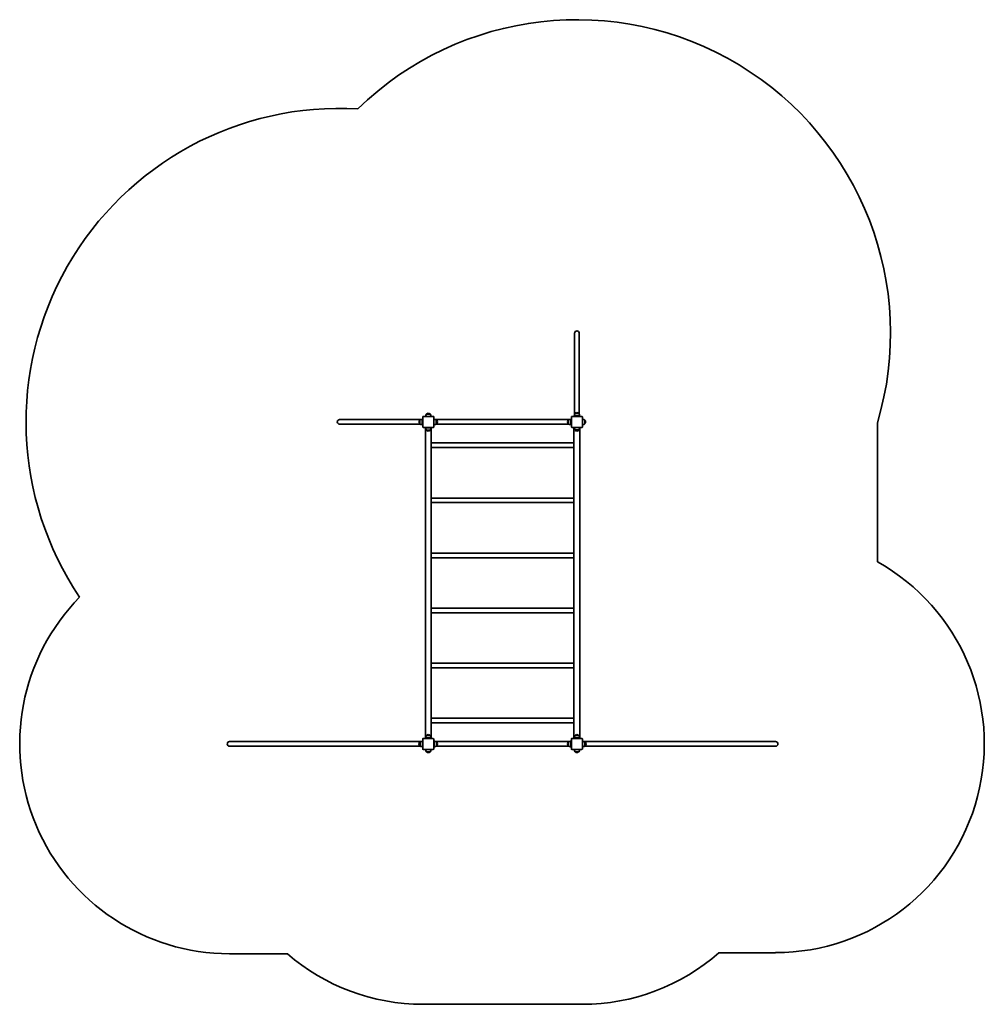
# Model space of a CAD drawing. Units: millimetres. Extents: x 1067 to 8076, y -3444 to 3711.
import ezdxf

# ---------------------------------------------------------------- set-up
doc = ezdxf.new("R2010")
doc.units = ezdxf.units.MM
doc.layers.add('Widoczne (ISO)', color=7, linetype='Continuous', lineweight=35)

msp = doc.modelspace()

# ---------------------------------------------------------------- linework, layer by layer
at = {"layer": 'Widoczne (ISO)'}
for p, q in [((5099, 1432.1), (5099, 1232.1)), ((5132.7, 1232.1), (5132.7, 1432.1)), ((5099, 844.9), (5099, 1232.1)), ((5132.7, 844.9), (5132.7, 1232.1)), ((3591.9, 804.9), (3391.9, 804.9)), ((3979.1, 804.9), (3591.9, 804.9)), ((3974.9, 801.1), (3974.8, 801.1)), ((3974.9, 801.6), (3974.9, 774.6)), ((3995.9, 810.6), (3991.9, 810.6)), ((3991.9, 765.6), (3991.9, 810.6)), ((3995.9, 825.3), (3995.9, 750.9)), ((3995.9, 825.1), (3995.9, 751.1)), ((4073, 828.1), (3998.7, 828.1)), ((4072.9, 828.1), (3998.9, 828.1)), ((4049.4, 845.1), (4022.4, 845.1)), ((4022.9, 845.1), (4022.9, 845.2)), ((4048.9, 845.1), (4048.9, 845.2)), ((4075.9, 750.9), (4075.9, 825.3)), ((4075.9, 751.1), (4075.9, 825.1)), ((4079.9, 810.6), (4075.9, 810.6)), ((4079.9, 808), (4079.9, 810.6)), ((4092.6, 804.9), (5059.1, 804.9)), ((4092.9, 774.6), (4092.9, 801.6)), ((4092.9, 801.1), (4092.9, 801.1)), ((4096.9, 796.1), (4096.9, 801.6)), ((4096.9, 801.1), (4096.9, 801.1)), ((5054.9, 801.1), (5054.8, 801.1)), ((5054.9, 801.6), (5054.9, 774.6)), ((5075.9, 810.6), (5071.9, 810.6)), ((5071.9, 765.6), (5071.9, 810.6)), ((5075.9, 825.3), (5075.9, 750.9)), ((5075.9, 825.1), (5075.9, 751.1)), ((5153, 828.1), (5078.7, 828.1)), ((5152.9, 828.1), (5078.9, 828.1)), ((5093.4, 828.1), (5093.4, 832.1)), ((5093.4, 832.1), (5138.4, 832.1)), ((5129.4, 849.1), (5102.4, 849.1)), ((5102.9, 849.1), (5102.9, 849.2)), ((5128.9, 849.1), (5128.9, 849.2)), ((5138.4, 828.1), (5138.4, 832.1)), ((5155.9, 750.9), (5155.9, 825.3)), ((5155.9, 751.1), (5155.9, 825.1)), ((5172.9, 774.6), (5172.9, 801.6)), ((5172.9, 801.1), (5172.9, 801.1)), ((3391.9, 771.2), (3591.9, 771.2)), ((3979.1, 771.2), (3591.9, 771.2)), ((3974.9, 775.1), (3974.8, 775.1)), ((3995.9, 765.6), (3991.9, 765.6)), ((3998.7, 748.1), (4073, 748.1)), ((3998.9, 748.1), (4072.9, 748.1)), ((4013.4, 748.1), (4013.4, 744.1)), ((4058.4, 744.1), (4013.4, 744.1)), ((4014.7, 744.1), (4014.7, -1507.9)), ((4022.4, 727.1), (4049.4, 727.1)), ((4022.9, 727.1), (4022.9, 727)), ((4048.9, 727.1), (4048.9, 727)), ((4057.1, 744.1), (4057.1, 634.9)), ((4058.4, 748.1), (4058.4, 744.1)), ((4079.9, 765.6), (4075.9, 765.6)), ((4079.9, 765.6), (4079.9, 768.2)), ((4092.6, 771.2), (5059.1, 771.2)), ((4092.9, 775.1), (4092.9, 775.1)), ((4096.9, 774.6), (4096.9, 780.1)), ((4096.9, 775.1), (4096.9, 775.1)), ((5054.9, 775.1), (5054.8, 775.1)), ((5075.9, 765.6), (5071.9, 765.6)), ((5078.7, 748.1), (5153, 748.1)), ((5078.9, 748.1), (5152.9, 748.1)), ((5093.4, 744.1), (5093.4, 748.1)), ((5093.4, 744.1), (5096, 744.1)), ((5094.7, 634.9), (5094.7, 744.1)), ((5102.4, 731.1), (5129.4, 731.1)), ((5102.4, 727.1), (5107.9, 727.1)), ((5102.9, 731.1), (5102.9, 731)), ((5102.9, 727.1), (5102.9, 727)), ((5123.9, 727.1), (5129.4, 727.1)), ((5128.9, 731.1), (5128.9, 731)), ((5128.9, 727.1), (5128.9, 727)), ((5135.7, 744.1), (5138.4, 744.1)), ((5137.1, -1507.9), (5137.1, 744.1)), ((5138.4, 744.1), (5138.4, 748.1)), ((5172.9, 775.1), (5172.9, 775.1)), ((7299.7, -228), (7299.7, 781.9)), ((4057.1, 634.9), (4057.1, 601.2)), ((4057.1, 634.9), (5094.7, 634.9)), ((4057.1, 601.2), (4057.1, 234.9)), ((4057.1, 601.2), (5094.7, 601.2)), ((5094.7, 601.2), (5094.7, 634.9)), ((5094.7, 234.9), (5094.7, 601.2)), ((4057.1, 234.9), (4057.1, 201.2)), ((4057.1, 234.9), (5094.7, 234.9)), ((5094.7, 201.2), (5094.7, 234.9)), ((4057.1, 201.2), (4057.1, -165.1)), ((4057.1, 201.2), (5094.7, 201.2)), ((5094.7, -165.1), (5094.7, 201.2)), ((4057.1, -165.1), (4057.1, -198.8)), ((4057.1, -165.1), (5094.7, -165.1)), ((4057.1, -198.8), (4057.1, -565.1)), ((4057.1, -198.8), (5094.7, -198.8)), ((5094.7, -198.8), (5094.7, -165.1)), ((5094.7, -565.1), (5094.7, -198.8)), ((4057.1, -565.1), (4057.1, -598.8)), ((4057.1, -565.1), (5094.7, -565.1)), ((5094.7, -598.8), (5094.7, -565.1)), ((4057.1, -598.8), (4057.1, -965.1)), ((4057.1, -598.8), (5094.7, -598.8)), ((5094.7, -965.1), (5094.7, -598.8)), ((4057.1, -965.1), (4057.1, -998.8)), ((4057.1, -965.1), (5094.7, -965.1)), ((4057.1, -998.8), (4057.1, -1365.1)), ((4057.1, -998.8), (5094.7, -998.8)), ((5094.7, -998.8), (5094.7, -965.1)), ((5094.7, -1365.1), (5094.7, -998.8)), ((4057.1, -1365.1), (4057.1, -1398.8)), ((4057.1, -1365.1), (5094.7, -1365.1)), ((4057.1, -1398.8), (4057.1, -1507.9)), ((4057.1, -1398.8), (5094.7, -1398.8)), ((5094.7, -1398.8), (5094.7, -1365.1)), ((5094.7, -1507.9), (5094.7, -1398.8)), ((4049.4, -1490.9), (4022.4, -1490.9)), ((4022.9, -1490.9), (4022.9, -1490.8)), ((4048.9, -1490.9), (4048.9, -1490.8)), ((5129.4, -1490.9), (5102.4, -1490.9)), ((5102.9, -1490.9), (5102.9, -1490.8)), ((5128.9, -1490.9), (5128.9, -1490.8)), ((2791.4, -1535.1), (2591.4, -1535.1)), ((2591.4, -1568.8), (2791.4, -1568.8)), ((3978.7, -1535.1), (2791.4, -1535.1)), ((3978.7, -1568.8), (2791.4, -1568.8)), ((3974.4, -1538.4), (3974.4, -1543.9)), ((3974.4, -1538.9), (3974.4, -1538.9)), ((3974.4, -1559.9), (3974.4, -1565.4)), ((3974.4, -1564.9), (3974.4, -1564.9)), ((3978.4, -1538.4), (3978.4, -1565.4)), ((3978.4, -1538.9), (3978.4, -1538.9)), ((3978.4, -1564.9), (3978.4, -1564.9)), ((3995.4, -1529.4), (3991.4, -1529.4)), ((3991.4, -1532), (3991.4, -1529.4)), ((3991.4, -1574.4), (3991.4, -1571.8)), ((3995.4, -1514.7), (3995.4, -1589.1)), ((3995.4, -1514.9), (3995.4, -1588.9)), ((4072.6, -1511.9), (3998.3, -1511.9)), ((4072.4, -1511.9), (3998.4, -1511.9)), ((4013.4, -1507.9), (4013.4, -1511.9)), ((4058.4, -1507.9), (4013.4, -1507.9)), ((4058.4, -1507.9), (4058.4, -1511.9)), ((4075.4, -1589.1), (4075.4, -1514.7)), ((4075.4, -1588.9), (4075.4, -1514.9)), ((4079.4, -1526.9), (4075.4, -1526.9)), ((4079.4, -1526.9), (4079.4, -1576.9)), ((5058.7, -1535.1), (4092.2, -1535.1)), ((5058.7, -1568.8), (4092.2, -1568.8)), ((4096.4, -1565.4), (4096.4, -1538.4)), ((4096.4, -1538.9), (4096.5, -1538.9)), ((4096.4, -1564.9), (4096.5, -1564.9)), ((5054.4, -1538.4), (5054.4, -1565.4)), ((5054.4, -1538.9), (5054.4, -1538.9)), ((5054.4, -1564.9), (5054.4, -1564.9)), ((5071.4, -1526.9), (5075.4, -1526.9)), ((5071.4, -1576.9), (5071.4, -1526.9)), ((5075.4, -1514.7), (5075.4, -1589.1)), ((5075.4, -1514.9), (5075.4, -1588.9)), ((5152.6, -1511.9), (5078.3, -1511.9)), ((5152.4, -1511.9), (5078.4, -1511.9)), ((5093.4, -1507.9), (5138.4, -1507.9)), ((5093.4, -1511.9), (5093.4, -1507.9)), ((5138.4, -1511.9), (5138.4, -1507.9)), ((5155.4, -1589.1), (5155.4, -1514.7)), ((5155.4, -1588.9), (5155.4, -1514.9)), ((5155.4, -1529.4), (5159.4, -1529.4)), ((5159.4, -1529.4), (5159.4, -1532)), ((5159.4, -1571.8), (5159.4, -1574.4)), ((5172.2, -1535.1), (6359.4, -1535.1)), ((5172.2, -1568.8), (6359.4, -1568.8)), ((5172.4, -1565.4), (5172.4, -1538.4)), ((5172.4, -1538.9), (5172.5, -1538.9)), ((5172.4, -1564.9), (5172.5, -1564.9)), ((5176.4, -1543.9), (5176.4, -1538.4)), ((5176.4, -1538.9), (5176.5, -1538.9)), ((5176.4, -1565.4), (5176.4, -1559.9)), ((5176.4, -1564.9), (5176.5, -1564.9)), ((6559.4, -1535.1), (6359.4, -1535.1)), ((6359.4, -1568.8), (6559.4, -1568.8)), ((3995.4, -1574.4), (3991.4, -1574.4)), ((3998.3, -1591.9), (4072.6, -1591.9)), ((3998.4, -1591.9), (4072.4, -1591.9)), ((4022.4, -1608.9), (4049.4, -1608.9)), ((4022.9, -1608.9), (4022.9, -1609)), ((4048.9, -1608.9), (4048.9, -1609)), ((4079.4, -1576.9), (4075.4, -1576.9)), ((5071.4, -1576.9), (5075.4, -1576.9)), ((5078.3, -1591.9), (5152.6, -1591.9)), ((5078.4, -1591.9), (5152.4, -1591.9)), ((5102.4, -1608.9), (5129.4, -1608.9)), ((5102.9, -1608.9), (5102.9, -1609)), ((5128.9, -1608.9), (5128.9, -1609)), ((5155.4, -1574.4), (5159.4, -1574.4)), ((2591.4, -3076.4), (3011.8, -3076.4)), ((6147.8, -3068.8), (6559.4, -3068.8)), ((3995.4, -3444), (5155.4, -3444))]:
    msp.add_line(p, q, dxfattribs=at)
for centre, radius, start, end in [((5115.9, 1432.1), 2278.6, 343.42088, 134.30062), ((3391.9, 788.1), 2278.6, 86.66459, 213.9731), ((5115.9, 1432.1), 16.9, 0, 180), ((3391.9, 788.1), 16.9, 90, 270), ((3990.5, 786.1), 22, 138.25686, 174.83211), ((3990.5, 790.1), 22, 185.16789, 221.74314), ((3974.8, 800.1), 1, 90, 138.25686), ((3990.5, 786.1), 22, 86.49064, 135.35837), ((4037.8, 829.4), 22, 134.64163, 183.50936), ((4023.9, 845.2), 1, 131.74314, 180), ((4037.8, 829.5), 22, 95.16789, 131.74314), ((4033.9, 829.5), 22, 48.25686, 84.83211), ((4047.9, 845.2), 1, 0, 48.25686), ((4033.9, 829.4), 22, 356.49064, 45.35837), ((4077.2, 786.1), 22, 44.64163, 93.50936), ((4081.2, 786.1), 22, 44.64163, 93.50936), ((4092.9, 800.1), 1, 41.74314, 90), ((4077.3, 786.1), 22, 5.16789, 41.74314), ((4077.3, 790.1), 22, 318.25686, 354.83211), ((4096.9, 800.1), 1, 41.74314, 90), ((4081.3, 786.1), 22, 5.16789, 41.74314), ((4081.3, 790.1), 22, 318.25686, 354.83211), ((5070.5, 786.1), 22, 138.25686, 174.83211), ((5070.5, 790.1), 22, 185.16789, 221.74314), ((5054.8, 800.1), 1, 90, 138.25686), ((5070.5, 786.1), 22, 86.49064, 135.35837), ((5117.8, 833.4), 22, 134.64163, 183.50936), ((5103.9, 849.2), 1, 131.74314, 180), ((5117.8, 833.5), 22, 95.16789, 131.74314), ((5113.9, 833.5), 22, 48.25686, 84.83211), ((5127.9, 849.2), 1, 0, 48.25686), ((5113.9, 833.4), 22, 356.49064, 45.35837), ((5157.2, 786.1), 22, 44.64163, 93.50936), ((5172.9, 800.1), 1, 41.74314, 90), ((5157.3, 786.1), 22, 5.16789, 41.74314), ((5157.3, 790.1), 22, 318.25686, 354.83211), ((3974.8, 776.1), 1, 221.74314, 270), ((3990.5, 790.1), 22, 224.64163, 273.50936), ((4037.8, 742.8), 22, 176.49064, 225.35837), ((4023.9, 727), 1, 180, 228.25686), ((4037.8, 742.7), 22, 228.25686, 264.83211), ((4033.9, 742.7), 22, 275.16789, 311.74314), ((4047.9, 727), 1, 311.74314, 0), ((4033.9, 742.8), 22, 314.64163, 3.50936), ((4077.2, 790.1), 22, 266.49064, 315.35837), ((4081.2, 790.1), 22, 266.49064, 315.35837), ((4092.9, 776.1), 1, 270, 318.25686), ((4096.9, 776.1), 1, 270, 318.25686), ((5054.8, 776.1), 1, 221.74314, 270), ((5070.5, 790.1), 22, 224.64163, 273.50936), ((5117.8, 746.8), 22, 176.49064, 225.35837), ((5117.8, 742.8), 22, 176.49064, 225.35837), ((5103.9, 731), 1, 180, 228.25686), ((5103.9, 727), 1, 180, 228.25686), ((5117.8, 746.7), 22, 228.25686, 264.83211), ((5117.8, 742.7), 22, 228.25686, 264.83211), ((5113.9, 746.7), 22, 275.16789, 311.74314), ((5113.9, 742.7), 22, 275.16789, 311.74314), ((5127.9, 731), 1, 311.74314, 0), ((5127.9, 727), 1, 311.74314, 0), ((5113.9, 746.8), 22, 314.64163, 3.50936), ((5113.9, 742.8), 22, 314.64163, 3.50936), ((5157.2, 790.1), 22, 266.49064, 315.35837), ((5172.9, 776.1), 1, 270, 318.25686), ((6559.4, -1551.9), 1516.8, 270, 60.78669), ((2591.4, -1551.9), 1524.5, 135.59838, 270), ((4037.8, -1506.6), 22, 134.64163, 183.50936), ((4023.9, -1490.8), 1, 131.74314, 180), ((4037.8, -1506.5), 22, 95.16789, 131.74314), ((4033.9, -1506.5), 22, 48.25686, 84.83211), ((4047.9, -1490.8), 1, 0, 48.25686), ((4033.9, -1506.6), 22, 356.49064, 45.35837), ((5117.8, -1506.6), 22, 134.64163, 183.50936), ((5103.9, -1490.8), 1, 131.74314, 180), ((5117.8, -1506.5), 22, 95.16789, 131.74314), ((5113.9, -1506.5), 22, 48.25686, 84.83211), ((5127.9, -1490.8), 1, 0, 48.25686), ((5113.9, -1506.6), 22, 356.49064, 45.35837), ((2591.4, -1551.9), 16.9, 90, 270), ((3990, -1553.9), 22, 138.25686, 174.83211), ((3990, -1549.9), 22, 185.16789, 221.74314), ((3994, -1553.9), 22, 138.25686, 174.83211), ((3994, -1549.9), 22, 185.16789, 221.74314), ((3974.4, -1539.9), 1, 90, 138.25686), ((3974.4, -1563.9), 1, 221.74314, 270), ((3990.1, -1553.9), 22, 86.49064, 135.35837), ((3990.1, -1549.9), 22, 224.64163, 273.50936), ((3978.4, -1539.9), 1, 90, 138.25686), ((3978.4, -1563.9), 1, 221.74314, 270), ((3994.1, -1553.9), 22, 86.49064, 135.35837), ((3994.1, -1549.9), 22, 224.64163, 273.50936), ((4080.8, -1553.9), 22, 44.64163, 93.50936), ((4080.8, -1549.9), 22, 266.49064, 315.35837), ((4096.5, -1539.9), 1, 41.74314, 90), ((4096.5, -1563.9), 1, 270, 318.25686), ((4080.8, -1553.9), 22, 5.16789, 41.74314), ((4080.8, -1549.9), 22, 318.25686, 354.83211), ((5070, -1553.9), 22, 138.25686, 174.83211), ((5070, -1549.9), 22, 185.16789, 221.74314), ((5054.4, -1539.9), 1, 90, 138.25686), ((5054.4, -1563.9), 1, 221.74314, 270), ((5070.1, -1553.9), 22, 86.49064, 135.35837), ((5070.1, -1549.9), 22, 224.64163, 273.50936), ((5156.8, -1553.9), 22, 44.64163, 93.50936), ((5156.8, -1549.9), 22, 266.49064, 315.35837), ((5160.8, -1553.9), 22, 44.64163, 93.50936), ((5160.8, -1549.9), 22, 266.49064, 315.35837), ((5172.5, -1539.9), 1, 41.74314, 90), ((5172.5, -1563.9), 1, 270, 318.25686), ((5156.8, -1553.9), 22, 5.16789, 41.74314), ((5156.8, -1549.9), 22, 318.25686, 354.83211), ((5176.5, -1539.9), 1, 41.74314, 90), ((5176.5, -1563.9), 1, 270, 318.25686), ((5160.8, -1553.9), 22, 5.16789, 41.74314), ((5160.8, -1549.9), 22, 318.25686, 354.83211), ((6559.4, -1551.9), 16.9, 270, 90), ((4037.8, -1593.2), 22, 176.49064, 225.35837), ((4023.9, -1609), 1, 180, 228.25686), ((4037.8, -1593.3), 22, 228.25686, 264.83211), ((4033.9, -1593.3), 22, 275.16789, 311.74314), ((4047.9, -1609), 1, 311.74314, 0), ((4033.9, -1593.2), 22, 314.64163, 3.50936), ((5117.8, -1593.2), 22, 176.49064, 225.35837), ((5103.9, -1609), 1, 180, 228.25686), ((5117.8, -1593.3), 22, 228.25686, 264.83211), ((5113.9, -1593.3), 22, 275.16789, 311.74314), ((5127.9, -1609), 1, 311.74314, 0), ((5113.9, -1593.2), 22, 314.64163, 3.50936), ((3995.4, -1944), 1500, 229.02259, 270), ((5155.4, -1944), 1500, 270, 311.4236)]:
    msp.add_arc(centre, radius, start, end, dxfattribs=at)
for centre, major_axis in [((3999, 824.9), (-2.35, 2.35)), ((4072.7, 824.9), (2.35, 2.35)), ((5079, 824.9), (-2.35, 2.35)), ((5152.7, 824.9), (2.35, 2.35)), ((3999, 751.3), (-2.35, -2.35)), ((4072.7, 751.3), (2.35, -2.35)), ((5079, 751.3), (-2.35, -2.35)), ((5152.7, 751.3), (2.35, -2.35)), ((3998.6, -1515.1), (-2.35, 2.35)), ((4072.3, -1515.1), (2.35, 2.35)), ((5078.6, -1515.1), (-2.35, 2.35)), ((5152.3, -1515.1), (2.35, 2.35)), ((3998.6, -1588.7), (-2.35, -2.35)), ((4072.3, -1588.7), (2.35, -2.35)), ((5078.6, -1588.7), (-2.35, -2.35)), ((5152.3, -1588.7), (2.35, -2.35))]:
    msp.add_ellipse(centre, major_axis=major_axis, ratio=0.904534, start_param=5.547871, end_param=7.0185, dxfattribs=at)

doc.saveas('drawing.dxf')
